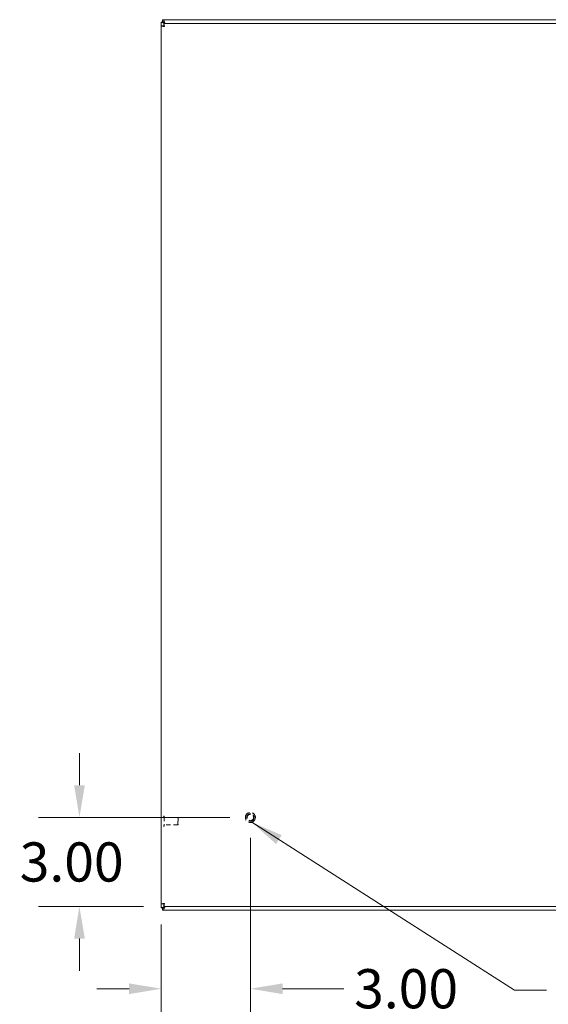
# Model space of a CAD drawing. Units: inches. Extents: x 10 to 179, y 18 to 110.
# Drawn here: x 43 to 61, y 47 to 80 of the extents above; entities that cross this region are included whole.
import ezdxf

# ---------------------------------------------------------------- set-up
doc = ezdxf.new("R2010")
doc.units = ezdxf.units.IN
doc.header["$LTSCALE"] = 11
doc.header["$MEASUREMENT"] = 0
doc.linetypes.add('DASHED', pattern=[0.2067, 0.1654, -0.0413])
for name, color, linetype, lineweight in [('Dimension (ANSI)', 7, 'Continuous', 13), ('Hidden (ANSI)', 7, 'DASHED', 15), ('Symbol (ANSI)', 7, 'Continuous', 18), ('Visible (ANSI)', 7, 'Continuous', 13)]:
    doc.layers.add(name, color=color, linetype=linetype, lineweight=lineweight)
doc.styles.add('Note Text (ANSI)', font='RomanS.shx')
doc.dimstyles.new('Default (ANSI)', dxfattribs={"dimscale": 11, "dimtxt": 0.12, "dimasz": 0.098425, "dimexe": 0.125, "dimexo": 0.0625, "dimgap": 0.031496, "dimtad": 0, "dimtih": 1, "dimtoh": 1, "dimdec": 3, "dimrnd": 1e-08, "dimzin": 0, "dimdsep": 46, "dimtxsty": 'Note Text (ANSI)', "dimcen": 0.09, "dimdle": 0.393701, "dimclrd": 256, "dimclre": 256, "dimclrt": 256, "dimadec": 0, "dimazin": 1, "dimtfac": 1, "dimtofl": 0, "dimtmove": 0, "dimatfit": 3, "dimfxl": 1, "dimtolj": 1, "dimtzin": 4, "dimlwd": -1, "dimlwe": -1, "dimarcsym": 0})
doc.dimstyles.new('Default (ANSI)$7', dxfattribs={"dimscale": 11, "dimtxt": 0.12, "dimasz": 0.098425, "dimexe": 0.125, "dimexo": 0.0625, "dimgap": 0.031496, "dimtad": 0, "dimtih": 1, "dimtoh": 1, "dimdec": 3, "dimrnd": 1e-08, "dimzin": 0, "dimdsep": 46, "dimtxsty": 'Note Text (ANSI)', "dimcen": 0.09, "dimdle": 0.393701, "dimclrd": 256, "dimclre": 256, "dimclrt": 256, "dimadec": 0, "dimazin": 1, "dimtfac": 1, "dimtofl": 0, "dimtmove": 0, "dimatfit": 3, "dimfxl": 1, "dimtolj": 1, "dimtzin": 4, "dimlwd": -1, "dimlwe": -1, "dimarcsym": 0})

# ---------------------------------------------------------------- blocks, each defined once
blk = doc.blocks.new('*D7')
at = {"layer": 'Defpoints', "color": 0, "transparency": 16777216}
for p in [(50.479, 52.901), (44.724, 49.901), (47.564, 49.901)]:
    blk.add_point(p, dxfattribs=at)
at = {"layer": 'Dimension (ANSI)', "transparency": 16777216}
for p, q in [((44.724, 53.984), (44.724, 55.067)), ((49.791, 52.901), (43.349, 52.901)), ((46.876, 49.901), (43.349, 49.901)), ((44.724, 48.819), (44.724, 47.736))]:
    blk.add_line(p, q, dxfattribs=at)
for points in [[(44.544, 53.984), (44.905, 53.984), (44.724, 52.901)], [(44.544, 48.819), (44.905, 48.819), (44.724, 49.901)]]:
    blk.add_solid(points, dxfattribs=at)
at = {"layer": 'Dimension (ANSI)', "transparency": 16777216, "insert": (42.713, 52.061), "char_height": 1.32, "attachment_point": 1, "style": 'Note Text (ANSI)'}
blk.add_mtext('\\A1;3.00', dxfattribs=at)
blk = doc.blocks.new('*D8')
at = {"layer": 'Defpoints', "color": 0, "transparency": 16777216}
for p in [(50.479, 52.901), (47.479, 49.986), (47.479, 47.131)]:
    blk.add_point(p, dxfattribs=at)
at = {"layer": 'Dimension (ANSI)', "transparency": 16777216}
for p, q in [((50.479, 52.214), (50.479, 45.756)), ((47.479, 49.299), (47.479, 45.756)), ((46.396, 47.131), (45.314, 47.131)), ((51.562, 47.131), (53.625, 47.131))]:
    blk.add_line(p, q, dxfattribs=at)
for points in [[(46.396, 47.311), (46.396, 46.95), (47.479, 47.131)], [(51.562, 47.311), (51.562, 46.95), (50.479, 47.131)]]:
    blk.add_solid(points, dxfattribs=at)
at = {"layer": 'Dimension (ANSI)', "transparency": 16777216, "insert": (53.972, 47.791), "char_height": 1.32, "attachment_point": 1, "style": 'Note Text (ANSI)'}
blk.add_mtext('\\A1;3.00', dxfattribs=at)

msp = doc.modelspace()

# ---------------------------------------------------------------- linework, layer by layer
at = {"layer": 'Hidden (ANSI)', "ltscale": 0.001026}
for p, q in [((47.5674, 52.9448), (47.5609, 52.9448)), ((47.5674, 52.6078), (47.5609, 52.6078))]:
    msp.add_line(p, q, dxfattribs=at)
at = {"layer": 'Hidden (ANSI)', "ltscale": 0.087209}
msp.add_line((47.5754, 52.9368), (47.5754, 52.6158), dxfattribs=at)
at = {"layer": 'Hidden (ANSI)', "ltscale": 0.079863}
for p, q in [((48.0372, 52.9013), (47.5754, 52.9013)), ((48.0372, 52.6513), (47.5754, 52.6513))]:
    msp.add_line(p, q, dxfattribs=at)
at = {"layer": 'Hidden (ANSI)', "ltscale": 0.067898}
msp.add_line((48.0372, 52.6513), (48.0372, 52.9013), dxfattribs=at)
at = {"layer": 'Hidden (ANSI)', "ltscale": 0.003745}
for p, q in [((48.0529, 52.8856), (48.0372, 52.9013)), ((48.0529, 52.667), (48.0372, 52.6513))]:
    msp.add_line(p, q, dxfattribs=at)
at = {"layer": 'Hidden (ANSI)', "ltscale": 0.059357}
msp.add_line((48.0529, 52.8856), (48.0529, 52.667), dxfattribs=at)
at = {"layer": 'Hidden (ANSI)', "ltscale": 0.183221}
msp.add_circle((50.4789, 52.9013), 0.1685, dxfattribs=at)
at = {"layer": 'Hidden (ANSI)', "ltscale": 0.135895}
msp.add_circle((50.4789, 52.9013), 0.125, dxfattribs=at)
at = {"layer": 'Hidden (ANSI)', "ltscale": 0.118814}
msp.add_circle((50.4789, 52.9013), 0.1093, dxfattribs=at)
at = {"layer": 'Hidden (ANSI)', "ltscale": 0.002076}
for centre, start, end in [((47.5609, 52.9368), 90, 180), ((47.5674, 52.9368), 0, 90), ((47.5609, 52.6158), 180, 270), ((47.5674, 52.6158), 270, 0)]:
    msp.add_arc(centre, 0.008, start, end, dxfattribs=at)
at = {"layer": 'Visible (ANSI)'}
for p, q in [((47.4789, 79.6963), (47.5529, 79.6963)), ((47.4789, 79.6913), (47.4789, 79.6963)), ((47.4789, 79.5663), (47.4789, 79.6913)), ((47.5159, 79.7763), (47.564, 79.7763)), ((47.5159, 79.7023), (47.5159, 79.7763)), ((47.564, 79.7023), (47.5159, 79.7023)), ((47.5529, 79.6963), (47.5529, 79.6913)), ((47.5529, 79.6913), (47.5842, 79.66)), ((47.564, 79.7763), (71.3939, 79.7763)), ((47.5952, 79.6711), (47.564, 79.7023)), ((47.564, 79.6513), (71.2689, 79.6513)), ((47.564, 79.5773), (47.564, 79.6513)), ((47.5842, 79.66), (47.5929, 79.6513)), ((47.615, 79.6513), (47.5952, 79.6711)), ((47.4789, 49.9864), (47.4789, 79.5663)), ((47.5529, 79.5663), (47.4789, 79.5663)), ((47.5529, 49.9864), (47.4789, 49.9864)), ((47.4789, 49.8614), (47.4789, 49.9864)), ((47.4789, 49.8563), (47.4789, 49.8614)), ((47.5529, 49.8563), (47.4789, 49.8563)), ((47.5159, 49.8503), (47.564, 49.8503)), ((47.5159, 49.7763), (47.5159, 49.8503)), ((47.564, 49.7763), (47.5159, 49.7763)), ((47.5842, 49.8926), (47.5529, 49.8614)), ((47.5529, 49.8614), (47.5529, 49.8563)), ((47.564, 49.9753), (47.564, 49.9013)), ((71.2689, 49.9013), (47.564, 49.9013)), ((47.564, 49.8503), (47.5952, 49.8816)), ((71.3939, 49.7763), (47.564, 49.7763)), ((47.5929, 49.9013), (47.5842, 49.8926)), ((47.5952, 49.8816), (47.615, 49.9013))]:
    msp.add_line(p, q, dxfattribs=at)
for centre, start, end in [((47.5411, 79.7142), 308.59203, 321.40797), ((47.5411, 49.8384), 38.59203, 51.40797)]:
    msp.add_arc(centre, 0.07, start, end, dxfattribs=at)
for points, knots in [([(47.4789, 79.6913), (47.4789, 79.6913), (47.4999, 79.685), (47.5319, 79.6755), (47.5477, 79.6708), (47.5659, 79.6654), (47.5842, 79.66)], [0, 0, 0, 0, 1.0506506, 1.0506506, 1.0506506, 1.5707963, 1.5707963, 1.5707963, 1.5707963]), ([(47.5952, 79.6711), (47.5843, 79.7079), (47.5736, 79.7441), (47.5681, 79.7624), (47.5654, 79.7715), (47.564, 79.7763), (47.564, 79.7763)], [-1.5707963, -1.5707963, -1.5707963, -1.5707963, -0.5201457, -0.5201457, -0.5201457, 0, 0, 0, 0]), ([(47.5842, 79.5461), (47.5795, 79.5845), (47.5748, 79.622), (47.5701, 79.6396), (47.5681, 79.6473), (47.566, 79.6513), (47.564, 79.6513)], [0, 0, 0, 0, 1.0950581, 1.0950581, 1.0950581, 1.5707963, 1.5707963, 1.5707963, 1.5707963]), ([(47.4789, 79.5663), (47.4789, 79.5616), (47.5018, 79.5569), (47.536, 79.5522), (47.5508, 79.5501), (47.5675, 79.5481), (47.5842, 79.5461)], [0, 0, 0, 0, 1.0950581, 1.0950581, 1.0950581, 1.5707963, 1.5707963, 1.5707963, 1.5707963]), ([(47.5842, 79.5461), (47.5687, 79.5524), (47.5544, 79.5588), (47.5531, 79.5651), (47.553, 79.5655), (47.5529, 79.5659), (47.5529, 79.5663)], [0, 0, 0, 0, 1.4834748, 1.4834748, 1.4834748, 1.5707963, 1.5707963, 1.5707963, 1.5707963]), ([(47.5842, 79.5461), (47.5778, 79.5615), (47.5715, 79.5758), (47.5651, 79.5772), (47.5647, 79.5773), (47.5644, 79.5773), (47.564, 79.5773)], [0, 0, 0, 0, 1.4834748, 1.4834748, 1.4834748, 1.5707963, 1.5707963, 1.5707963, 1.5707963]), ([(47.5842, 50.0066), (47.5458, 50.0019), (47.5082, 49.9972), (47.4906, 49.9925), (47.483, 49.9904), (47.4789, 49.9884), (47.4789, 49.9864)], [0, 0, 0, 0, 1.0950581, 1.0950581, 1.0950581, 1.5707963, 1.5707963, 1.5707963, 1.5707963]), ([(47.5842, 49.8926), (47.5473, 49.8817), (47.5112, 49.8709), (47.4929, 49.8655), (47.4838, 49.8628), (47.4789, 49.8614), (47.4789, 49.8614)], [-1.5707963, -1.5707963, -1.5707963, -1.5707963, -0.5201457, -0.5201457, -0.5201457, 0, 0, 0, 0]), ([(47.5842, 50.0066), (47.5687, 50.0002), (47.5544, 49.9938), (47.5531, 49.9875), (47.553, 49.9871), (47.5529, 49.9867), (47.5529, 49.9864)], [0, 0, 0, 0, 1.4834748, 1.4834748, 1.4834748, 1.5707963, 1.5707963, 1.5707963, 1.5707963]), ([(47.564, 49.9013), (47.5687, 49.9013), (47.5734, 49.9242), (47.5781, 49.9584), (47.5801, 49.9732), (47.5822, 49.9899), (47.5842, 50.0066)], [0, 0, 0, 0, 1.0950581, 1.0950581, 1.0950581, 1.5707963, 1.5707963, 1.5707963, 1.5707963]), ([(47.5842, 50.0066), (47.5778, 49.9911), (47.5715, 49.9768), (47.5651, 49.9754), (47.5647, 49.9754), (47.5644, 49.9753), (47.564, 49.9753)], [0, 0, 0, 0, 1.4834748, 1.4834748, 1.4834748, 1.5707963, 1.5707963, 1.5707963, 1.5707963]), ([(47.564, 49.7763), (47.564, 49.7763), (47.5702, 49.7973), (47.5797, 49.8293), (47.5844, 49.8451), (47.5898, 49.8633), (47.5952, 49.8816)], [0, 0, 0, 0, 1.0506506, 1.0506506, 1.0506506, 1.5707963, 1.5707963, 1.5707963, 1.5707963])]:
    msp.add_open_spline(points, degree=3, knots=knots, dxfattribs=at)
for points in [[(47.4789, 79.6913), (47.5036, 79.6913), (47.5283, 79.6913), (47.5529, 79.6913)], [(47.564, 79.7023), (47.564, 79.727), (47.564, 79.7516), (47.564, 79.7763)], [(47.5529, 49.8614), (47.5283, 49.8614), (47.5036, 49.8614), (47.4789, 49.8614)], [(47.564, 49.7763), (47.564, 49.801), (47.564, 49.8256), (47.564, 49.8503)]]:
    msp.add_open_spline(points, degree=3, dxfattribs=at)

# ---------------------------------------------------------------- dimensions: what is measured, and where the dimension line sits
at = {"layer": 'Dimension (ANSI)'}
dim = msp.add_linear_dim(base=(44.7245, 49.9013), p1=(50.4789, 52.9013), p2=(47.564, 49.9013), angle=90, dimstyle='Default (ANSI)', override={"dimdec": 2, "dimtp": 0, "dimtm": 0, "dimtdec": 2, "dimatfit": 1}, dxfattribs=at)
dim.commit()
dim.dimension.update_dxf_attribs({"geometry": '*D7', "text_midpoint": (44.7245, 51.4013), "dimtype": 160})
dim = msp.add_linear_dim(base=(47.4789, 47.1306), p1=(50.4789, 52.9013), p2=(47.4789, 49.9864), dimstyle='Default (ANSI)', override={"dimtih": 0, "dimtoh": 0, "dimdec": 2, "dimtp": 0, "dimtm": 0, "dimtdec": 2, "dimatfit": 1}, dxfattribs=at)
dim.commit()
dim.dimension.update_dxf_attribs({"geometry": '*D8', "text_midpoint": (55.983, 47.1306), "dimtype": 160})

# ---------------------------------------------------------------- leaders
at = {"layer": 'Symbol (ANSI)', "annotation_type": 0, "has_hookline": 1, "hookline_direction": 0, "text_width": 19.1086}
msp.add_leader([(50.5269, 52.7398), (59.3707, 47.0878), (60.4534, 47.0878)], dimstyle='Default (ANSI)$7', override={"dimtad": 0}, dxfattribs=at)

doc.saveas('drawing.dxf')
